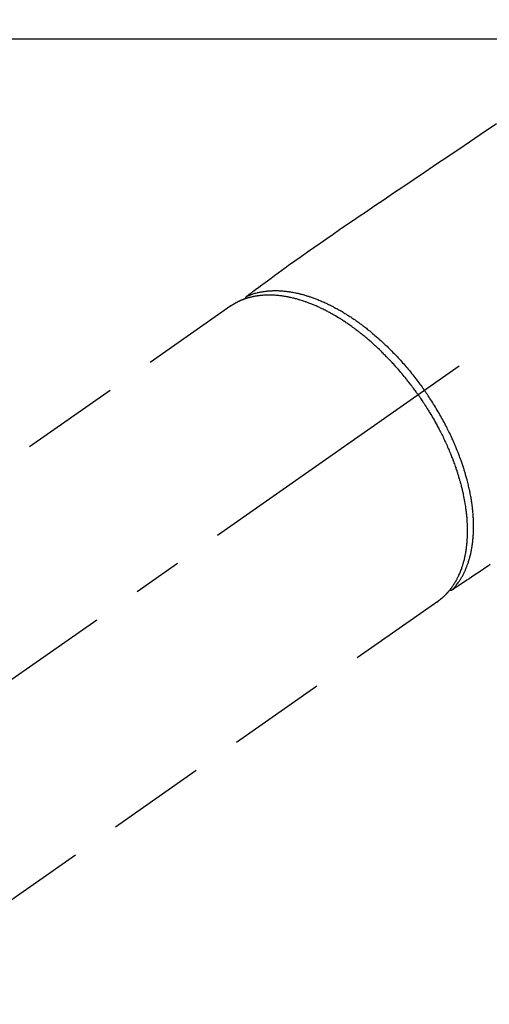
# Model space of a CAD drawing. Extents: x 28111 to 54233, y -21830 to -13430.
# Drawn here: x 29853 to 29912, y -15278 to -15153 of the extents above; entities that cross this region are included whole.
import ezdxf

# ---------------------------------------------------------------- set-up
doc = ezdxf.new("R2010")
doc.units = 0
doc.header["$LTSCALE"] = 50
doc.header["$MEASUREMENT"] = 0
doc.linetypes.add('CENTER2', pattern=[1.125, 0.75, -0.125, 0.125, -0.125])
doc.linetypes.add('HIDDEN', pattern=[0.375, 0.25, -0.125])
doc.layers.add('126-甲板', color=2, linetype='CONTINUOUS')
doc.layers.add('150-機器', color=8, linetype='CONTINUOUS')

msp = doc.modelspace()

# ---------------------------------------------------------------- linework, layer by layer
at = {"layer": '126-甲板', "linetype": 'Continuous'}
msp.add_lwpolyline([(30436.64, -15155.06), (29656.64, -15155.06, 0.414214), (29646.64, -15165.06), (29646.64, -15580.06, 0.414214), (29656.64, -15590.06), (30436.64, -15590.06, 0.414214), (30446.64, -15580.06), (30446.64, -15165.06, 0.414214)], format="xyb", close=True, dxfattribs=at)
at = {"layer": '150-機器', "color": 13, "linetype": 'CENTER2'}
msp.add_line((30046.64, -15099.87), (29802.63, -15270.73), dxfattribs=at)
at = {"layer": '150-機器', "color": 13, "linetype": 'HIDDEN'}
for p, q in [((29879.37, -15188.99), (29819.03, -15231.24)), ((29905.68, -15226.57), (29845.34, -15268.82)), ((29905.58, -15226.64), (29905.68, -15226.57))]:
    msp.add_line(p, q, dxfattribs=at)
for points in [[(29913.14, -15165.82), (29911.08, -15167.22), (29909.02, -15168.61), (29906.96, -15170.01), (29905.53, -15170.97), (29904.11, -15171.93), (29902.68, -15172.89), (29901.26, -15173.86), (29900.07, -15174.66), (29898.88, -15175.47), (29897.69, -15176.27), (29896.5, -15177.08), (29895.67, -15177.63), (29894.84, -15178.19), (29894.01, -15178.75), (29893.19, -15179.31), (29892.37, -15179.88), (29891.56, -15180.45), (29890.74, -15181.03), (29889.93, -15181.6), (29889.12, -15182.16), (29888.31, -15182.72), (29887.5, -15183.28), (29886.7, -15183.86), (29886.49, -15184.01), (29886.27, -15184.17), (29886.06, -15184.32), (29885.85, -15184.48), (29885.4, -15184.81), (29884.94, -15185.15), (29884.48, -15185.49), (29884.03, -15185.82), (29883.74, -15186.03), (29883.45, -15186.24), (29883.16, -15186.45), (29882.88, -15186.67), (29882.69, -15186.8), (29882.51, -15186.93), (29882.33, -15187.07), (29882.15, -15187.2), (29882.08, -15187.25), (29882.02, -15187.3), (29881.95, -15187.34), (29881.89, -15187.39), (29881.82, -15187.45), (29881.74, -15187.5), (29881.67, -15187.55), (29881.6, -15187.61), (29881.56, -15187.63), (29881.52, -15187.66), (29881.48, -15187.69), (29881.45, -15187.72), (29881.43, -15187.73), (29881.41, -15187.74), (29881.4, -15187.75), (29881.38, -15187.77), (29881.37, -15187.78), (29881.35, -15187.79), (29881.34, -15187.8), (29881.33, -15187.81), (29881.32, -15187.81), (29881.31, -15187.82), (29881.31, -15187.83), (29881.3, -15187.84), (29881.29, -15187.84), (29881.28, -15187.85), (29881.28, -15187.86), (29881.27, -15187.87), (29881.26, -15187.88), (29881.26, -15187.89), (29881.25, -15187.9), (29881.24, -15187.91), (29881.24, -15187.92), (29881.23, -15187.94), (29881.23, -15187.95), (29881.22, -15187.96), (29881.22, -15187.96), (29881.22, -15187.97), (29881.22, -15187.98), (29881.21, -15187.98), (29881.21, -15187.99), (29881.21, -15188), (29881.21, -15188.02), (29881.2, -15188.03), (29881.2, -15188.03), (29881.2, -15188.03), (29881.2, -15188.03), (29881.2, -15188.03), (29881.2, -15188.05), (29881.19, -15188.06), (29881.19, -15188.07), (29881.19, -15188.09)], [(29881.39, -15187.76), (29881.45, -15187.73), (29881.5, -15187.71), (29881.56, -15187.69), (29881.61, -15187.66), (29881.67, -15187.64), (29881.73, -15187.62), (29881.78, -15187.6), (29881.84, -15187.58), (29881.87, -15187.57), (29881.9, -15187.56), (29881.92, -15187.55), (29881.95, -15187.54), (29882.01, -15187.52), (29882.07, -15187.5), (29882.13, -15187.48), (29882.18, -15187.46), (29882.31, -15187.42), (29882.44, -15187.38), (29882.57, -15187.35), (29882.7, -15187.31), (29882.8, -15187.29), (29882.9, -15187.27), (29883, -15187.24), (29883.1, -15187.22), (29883.17, -15187.21), (29883.25, -15187.2), (29883.32, -15187.18), (29883.39, -15187.17), (29883.48, -15187.16), (29883.58, -15187.14), (29883.67, -15187.13), (29883.77, -15187.12), (29883.84, -15187.11), (29883.92, -15187.1), (29883.99, -15187.09), (29884.07, -15187.08), (29884.15, -15187.08), (29884.24, -15187.07), (29884.33, -15187.06), (29884.41, -15187.06), (29884.51, -15187.05), (29884.61, -15187.05), (29884.71, -15187.04), (29884.81, -15187.04), (29884.9, -15187.04), (29884.99, -15187.04), (29885.08, -15187.04), (29885.16, -15187.04), (29885.28, -15187.04), (29885.39, -15187.04), (29885.5, -15187.05), (29885.62, -15187.05), (29885.71, -15187.06), (29885.8, -15187.06), (29885.89, -15187.07), (29885.98, -15187.08), (29886.11, -15187.09), (29886.24, -15187.1), (29886.37, -15187.12), (29886.49, -15187.13), (29886.61, -15187.15), (29886.73, -15187.16), (29886.85, -15187.18), (29886.97, -15187.2), (29887.09, -15187.22), (29887.2, -15187.24), (29887.32, -15187.26), (29887.44, -15187.28), (29887.59, -15187.31), (29887.73, -15187.34), (29887.88, -15187.38), (29888.02, -15187.41), (29888.11, -15187.43), (29888.19, -15187.45), (29888.28, -15187.47), (29888.36, -15187.49), (29888.47, -15187.52), (29888.58, -15187.55), (29888.69, -15187.58), (29888.8, -15187.62), (29888.91, -15187.65), (29889.03, -15187.68), (29889.14, -15187.72), (29889.25, -15187.75), (29889.34, -15187.78), (29889.42, -15187.81), (29889.51, -15187.84), (29889.6, -15187.87), (29889.71, -15187.91), (29889.82, -15187.95), (29889.93, -15187.99), (29890.05, -15188.03), (29890.17, -15188.08), (29890.3, -15188.13), (29890.42, -15188.18), (29890.55, -15188.23), (29890.69, -15188.28), (29890.83, -15188.34), (29890.96, -15188.4), (29891.1, -15188.46), (29891.24, -15188.52), (29891.38, -15188.59), (29891.52, -15188.65), (29891.66, -15188.72), (29891.79, -15188.78), (29891.91, -15188.84), (29892.04, -15188.9), (29892.17, -15188.97), (29892.27, -15189.02), (29892.37, -15189.07), (29892.47, -15189.13), (29892.57, -15189.18), (29892.7, -15189.25), (29892.83, -15189.32), (29892.96, -15189.39), (29893.08, -15189.46), (29893.23, -15189.54), (29893.37, -15189.62), (29893.51, -15189.7), (29893.65, -15189.79), (29893.76, -15189.86), (29893.88, -15189.93), (29893.99, -15190), (29894.1, -15190.07), (29894.23, -15190.15), (29894.36, -15190.23), (29894.49, -15190.31), (29894.61, -15190.39), (29894.75, -15190.49), (29894.89, -15190.58), (29895.03, -15190.68), (29895.17, -15190.77), (29895.28, -15190.85), (29895.4, -15190.93), (29895.51, -15191.01), (29895.63, -15191.09), (29895.73, -15191.17), (29895.83, -15191.24), (29895.93, -15191.32), (29896.03, -15191.39), (29896.12, -15191.46), (29896.2, -15191.52), (29896.29, -15191.59), (29896.38, -15191.66), (29896.49, -15191.74), (29896.61, -15191.83), (29896.72, -15191.92), (29896.83, -15192.01), (29896.93, -15192.09), (29897.03, -15192.17), (29897.13, -15192.25), (29897.23, -15192.34), (29897.39, -15192.47), (29897.54, -15192.6), (29897.7, -15192.73), (29897.85, -15192.86), (29898.05, -15193.04), (29898.25, -15193.21), (29898.45, -15193.39), (29898.64, -15193.57), (29898.76, -15193.68), (29898.88, -15193.79), (29899, -15193.91), (29899.12, -15194.02), (29899.23, -15194.12), (29899.34, -15194.23), (29899.44, -15194.33), (29899.55, -15194.44), (29899.7, -15194.59), (29899.85, -15194.74), (29899.99, -15194.89), (29900.14, -15195.04), (29900.27, -15195.17), (29900.39, -15195.3), (29900.52, -15195.43), (29900.64, -15195.57), (29900.79, -15195.72), (29900.93, -15195.88), (29901.07, -15196.04), (29901.21, -15196.2), (29901.36, -15196.36), (29901.5, -15196.52), (29901.64, -15196.68), (29901.78, -15196.85), (29901.92, -15197.02), (29902.07, -15197.2), (29902.22, -15197.38), (29902.36, -15197.56), (29902.5, -15197.73), (29902.63, -15197.9), (29902.77, -15198.07), (29902.9, -15198.24), (29903.03, -15198.41), (29903.16, -15198.58), (29903.29, -15198.75), (29903.42, -15198.93), (29903.53, -15199.08), (29903.64, -15199.23), (29903.75, -15199.38), (29903.86, -15199.53), (29903.89, -15199.58), (29903.93, -15199.64), (29903.97, -15199.69), (29904.01, -15199.74)], [(29903.2, -15200.3), (29903.14, -15200.21), (29903.07, -15200.11), (29903, -15200.02), (29902.93, -15199.92), (29902.85, -15199.8), (29902.76, -15199.69), (29902.68, -15199.57), (29902.59, -15199.45), (29902.54, -15199.38), (29902.48, -15199.31), (29902.43, -15199.24), (29902.37, -15199.16), (29902.25, -15199.01), (29902.13, -15198.85), (29902.01, -15198.69), (29901.89, -15198.54), (29901.81, -15198.44), (29901.73, -15198.34), (29901.66, -15198.24), (29901.58, -15198.14), (29901.43, -15197.97), (29901.29, -15197.79), (29901.15, -15197.62), (29901, -15197.45), (29900.85, -15197.26), (29900.69, -15197.08), (29900.53, -15196.9), (29900.37, -15196.72), (29900.28, -15196.61), (29900.18, -15196.51), (29900.09, -15196.4), (29899.99, -15196.3), (29899.87, -15196.17), (29899.75, -15196.04), (29899.63, -15195.91), (29899.51, -15195.78), (29899.39, -15195.65), (29899.26, -15195.52), (29899.14, -15195.4), (29899.02, -15195.27), (29898.93, -15195.19), (29898.84, -15195.1), (29898.76, -15195.01), (29898.67, -15194.93), (29898.53, -15194.79), (29898.39, -15194.66), (29898.26, -15194.53), (29898.12, -15194.39), (29897.99, -15194.27), (29897.86, -15194.16), (29897.74, -15194.04), (29897.61, -15193.92), (29897.51, -15193.83), (29897.41, -15193.74), (29897.3, -15193.65), (29897.2, -15193.56), (29897.1, -15193.47), (29896.99, -15193.38), (29896.89, -15193.29), (29896.79, -15193.2), (29896.66, -15193.09), (29896.53, -15192.98), (29896.4, -15192.87), (29896.27, -15192.77), (29896.16, -15192.68), (29896.06, -15192.6), (29895.95, -15192.51), (29895.85, -15192.43), (29895.77, -15192.37), (29895.69, -15192.31), (29895.61, -15192.25), (29895.53, -15192.19), (29895.41, -15192.1), (29895.29, -15192.01), (29895.18, -15191.92), (29895.06, -15191.83), (29894.98, -15191.77), (29894.9, -15191.71), (29894.82, -15191.66), (29894.74, -15191.6), (29894.62, -15191.51), (29894.5, -15191.43), (29894.38, -15191.35), (29894.26, -15191.26), (29894.21, -15191.23), (29894.15, -15191.19), (29894.1, -15191.15), (29894.05, -15191.12), (29893.94, -15191.05), (29893.83, -15190.97), (29893.73, -15190.9), (29893.62, -15190.83), (29893.53, -15190.77), (29893.43, -15190.71), (29893.34, -15190.66), (29893.24, -15190.6), (29893.06, -15190.48), (29892.87, -15190.37), (29892.68, -15190.26), (29892.49, -15190.15), (29892.35, -15190.06), (29892.2, -15189.98), (29892.05, -15189.9), (29891.9, -15189.82), (29891.8, -15189.76), (29891.69, -15189.7), (29891.58, -15189.65), (29891.48, -15189.59), (29891.36, -15189.53), (29891.24, -15189.47), (29891.12, -15189.41), (29891, -15189.35), (29890.89, -15189.3), (29890.78, -15189.25), (29890.68, -15189.2), (29890.57, -15189.15), (29890.45, -15189.09), (29890.33, -15189.04), (29890.21, -15188.99), (29890.09, -15188.93), (29889.98, -15188.89), (29889.88, -15188.85), (29889.77, -15188.8), (29889.67, -15188.76), (29889.55, -15188.71), (29889.43, -15188.67), (29889.31, -15188.62), (29889.19, -15188.58), (29889.11, -15188.55), (29889.03, -15188.52), (29888.95, -15188.49), (29888.88, -15188.46), (29888.71, -15188.4), (29888.54, -15188.35), (29888.37, -15188.29), (29888.2, -15188.24), (29888.11, -15188.21), (29888.02, -15188.19), (29887.93, -15188.16), (29887.84, -15188.13), (29887.72, -15188.1), (29887.6, -15188.07), (29887.49, -15188.04), (29887.37, -15188.01), (29887.25, -15187.98), (29887.12, -15187.95), (29886.99, -15187.92), (29886.86, -15187.89), (29886.8, -15187.88), (29886.74, -15187.87), (29886.67, -15187.85), (29886.61, -15187.84), (29886.47, -15187.82), (29886.34, -15187.79), (29886.2, -15187.77), (29886.06, -15187.75), (29885.95, -15187.73), (29885.84, -15187.71), (29885.73, -15187.7), (29885.61, -15187.69), (29885.49, -15187.67), (29885.37, -15187.66), (29885.25, -15187.65), (29885.13, -15187.64), (29885.03, -15187.63), (29884.93, -15187.62), (29884.84, -15187.62), (29884.74, -15187.61), (29884.64, -15187.61), (29884.53, -15187.61), (29884.42, -15187.6), (29884.32, -15187.6), (29884.18, -15187.6), (29884.04, -15187.6), (29883.9, -15187.61), (29883.76, -15187.61), (29883.63, -15187.62), (29883.51, -15187.63), (29883.38, -15187.64), (29883.25, -15187.65), (29883.16, -15187.66), (29883.08, -15187.67), (29882.99, -15187.68), (29882.9, -15187.69), (29882.84, -15187.7), (29882.79, -15187.7), (29882.73, -15187.71), (29882.68, -15187.72), (29882.63, -15187.73), (29882.59, -15187.73), (29882.54, -15187.74), (29882.5, -15187.75), (29882.44, -15187.76), (29882.37, -15187.77), (29882.31, -15187.79), (29882.24, -15187.8), (29882.2, -15187.81), (29882.16, -15187.82), (29882.11, -15187.83), (29882.07, -15187.84), (29881.99, -15187.86), (29881.9, -15187.88), (29881.82, -15187.9), (29881.73, -15187.92), (29881.69, -15187.93), (29881.64, -15187.95), (29881.59, -15187.96), (29881.55, -15187.97), (29881.5, -15187.99), (29881.46, -15188), (29881.41, -15188.01), (29881.36, -15188.03), (29881.34, -15188.04), (29881.31, -15188.05), (29881.29, -15188.05), (29881.26, -15188.06), (29881.24, -15188.07), (29881.23, -15188.07), (29881.21, -15188.08), (29881.19, -15188.09), (29881.15, -15188.1), (29881.12, -15188.11), (29881.08, -15188.13), (29881.04, -15188.14), (29881.03, -15188.14), (29881.01, -15188.15), (29881, -15188.16), (29880.98, -15188.16), (29880.96, -15188.17), (29880.94, -15188.18), (29880.92, -15188.18), (29880.9, -15188.19), (29880.88, -15188.2), (29880.85, -15188.21), (29880.83, -15188.22), (29880.8, -15188.23), (29880.78, -15188.24), (29880.76, -15188.25), (29880.75, -15188.25), (29880.73, -15188.26), (29880.7, -15188.27), (29880.67, -15188.29), (29880.64, -15188.3), (29880.61, -15188.31), (29880.58, -15188.32), (29880.55, -15188.34), (29880.52, -15188.35), (29880.49, -15188.36), (29880.47, -15188.38), (29880.44, -15188.39), (29880.41, -15188.4), (29880.38, -15188.42), (29880.36, -15188.42), (29880.34, -15188.43), (29880.32, -15188.44), (29880.31, -15188.45), (29880.28, -15188.46), (29880.25, -15188.48), (29880.22, -15188.49), (29880.19, -15188.51), (29880.17, -15188.52), (29880.14, -15188.53), (29880.11, -15188.55), (29880.08, -15188.56), (29880.06, -15188.57), (29880.05, -15188.58), (29880.03, -15188.59), (29880.01, -15188.6), (29879.97, -15188.62), (29879.94, -15188.64), (29879.9, -15188.66), (29879.86, -15188.68), (29879.84, -15188.7), (29879.81, -15188.71), (29879.78, -15188.73), (29879.76, -15188.75), (29879.73, -15188.76), (29879.7, -15188.78), (29879.68, -15188.79), (29879.65, -15188.81), (29879.62, -15188.83), (29879.6, -15188.84), (29879.57, -15188.86), (29879.54, -15188.88), (29879.52, -15188.89), (29879.49, -15188.91), (29879.47, -15188.93), (29879.44, -15188.94), (29879.42, -15188.95), (29879.4, -15188.97), (29879.39, -15188.98), (29879.37, -15188.99)], [(29907.54, -15225.09), (29907.58, -15225.05), (29907.62, -15225), (29907.66, -15224.96), (29907.7, -15224.91), (29907.74, -15224.87), (29907.78, -15224.82), (29907.82, -15224.78), (29907.86, -15224.73), (29907.88, -15224.71), (29907.89, -15224.69), (29907.91, -15224.66), (29907.93, -15224.64), (29907.97, -15224.59), (29908.01, -15224.54), (29908.05, -15224.5), (29908.08, -15224.45), (29908.16, -15224.34), (29908.24, -15224.23), (29908.32, -15224.13), (29908.4, -15224.02), (29908.45, -15223.93), (29908.51, -15223.84), (29908.57, -15223.76), (29908.62, -15223.67), (29908.66, -15223.6), (29908.69, -15223.54), (29908.73, -15223.48), (29908.77, -15223.41), (29908.81, -15223.33), (29908.86, -15223.25), (29908.9, -15223.16), (29908.95, -15223.08), (29908.98, -15223.01), (29909.02, -15222.94), (29909.05, -15222.88), (29909.08, -15222.81), (29909.12, -15222.73), (29909.15, -15222.65), (29909.19, -15222.57), (29909.22, -15222.49), (29909.26, -15222.4), (29909.3, -15222.31), (29909.34, -15222.22), (29909.37, -15222.13), (29909.41, -15222.04), (29909.44, -15221.96), (29909.47, -15221.88), (29909.5, -15221.79), (29909.54, -15221.68), (29909.57, -15221.58), (29909.61, -15221.47), (29909.64, -15221.36), (29909.67, -15221.27), (29909.69, -15221.18), (29909.72, -15221.1), (29909.74, -15221.01), (29909.78, -15220.88), (29909.81, -15220.76), (29909.84, -15220.64), (29909.87, -15220.51), (29909.89, -15220.39), (29909.92, -15220.28), (29909.94, -15220.16), (29909.97, -15220.04), (29909.99, -15219.93), (29910.01, -15219.81), (29910.03, -15219.69), (29910.05, -15219.57), (29910.07, -15219.42), (29910.09, -15219.27), (29910.11, -15219.13), (29910.13, -15218.98), (29910.14, -15218.89), (29910.15, -15218.81), (29910.16, -15218.72), (29910.16, -15218.63), (29910.18, -15218.52), (29910.18, -15218.4), (29910.19, -15218.29), (29910.2, -15218.18), (29910.21, -15218.06), (29910.21, -15217.94), (29910.22, -15217.83), (29910.22, -15217.71), (29910.23, -15217.62), (29910.23, -15217.53), (29910.23, -15217.44), (29910.24, -15217.34), (29910.24, -15217.22), (29910.24, -15217.1), (29910.24, -15216.99), (29910.24, -15216.87), (29910.23, -15216.73), (29910.23, -15216.6), (29910.23, -15216.46), (29910.22, -15216.33), (29910.22, -15216.18), (29910.21, -15216.03), (29910.2, -15215.88), (29910.19, -15215.73), (29910.18, -15215.57), (29910.17, -15215.42), (29910.16, -15215.27), (29910.14, -15215.11), (29910.13, -15214.97), (29910.11, -15214.83), (29910.1, -15214.69), (29910.08, -15214.55), (29910.07, -15214.44), (29910.05, -15214.32), (29910.04, -15214.21), (29910.02, -15214.1), (29910, -15213.95), (29909.98, -15213.81), (29909.96, -15213.66), (29909.93, -15213.52), (29909.91, -15213.36), (29909.88, -15213.2), (29909.85, -15213.04), (29909.82, -15212.88), (29909.79, -15212.75), (29909.76, -15212.62), (29909.74, -15212.49), (29909.71, -15212.36), (29909.68, -15212.21), (29909.64, -15212.06), (29909.61, -15211.91), (29909.58, -15211.77), (29909.54, -15211.6), (29909.5, -15211.44), (29909.45, -15211.28), (29909.41, -15211.11), (29909.38, -15210.98), (29909.34, -15210.84), (29909.3, -15210.71), (29909.27, -15210.57), (29909.23, -15210.45), (29909.2, -15210.33), (29909.16, -15210.21), (29909.13, -15210.09), (29909.09, -15209.99), (29909.06, -15209.88), (29909.03, -15209.78), (29909, -15209.67), (29908.95, -15209.54), (29908.91, -15209.4), (29908.86, -15209.27), (29908.82, -15209.13), (29908.78, -15209.01), (29908.73, -15208.88), (29908.69, -15208.76), (29908.65, -15208.64), (29908.58, -15208.45), (29908.51, -15208.26), (29908.44, -15208.07), (29908.37, -15207.88), (29908.27, -15207.63), (29908.17, -15207.38), (29908.07, -15207.14), (29907.97, -15206.89), (29907.91, -15206.74), (29907.84, -15206.59), (29907.78, -15206.44), (29907.71, -15206.29), (29907.65, -15206.15), (29907.59, -15206.02), (29907.53, -15205.88), (29907.47, -15205.74), (29907.38, -15205.55), (29907.29, -15205.36), (29907.2, -15205.17), (29907.1, -15204.98), (29907.02, -15204.82), (29906.94, -15204.66), (29906.86, -15204.49), (29906.78, -15204.33), (29906.68, -15204.14), (29906.58, -15203.95), (29906.48, -15203.77), (29906.38, -15203.58), (29906.28, -15203.39), (29906.17, -15203.2), (29906.07, -15203.01), (29905.96, -15202.83), (29905.85, -15202.63), (29905.73, -15202.43), (29905.61, -15202.23), (29905.5, -15202.03), (29905.38, -15201.85), (29905.27, -15201.66), (29905.16, -15201.48), (29905.04, -15201.3), (29904.93, -15201.11), (29904.81, -15200.93), (29904.69, -15200.75), (29904.57, -15200.57), (29904.47, -15200.42), (29904.36, -15200.26), (29904.26, -15200.11), (29904.16, -15199.95), (29904.12, -15199.9), (29904.08, -15199.85), (29904.04, -15199.79), (29904.01, -15199.74)], [(29903.2, -15200.3), (29903.27, -15200.4), (29903.34, -15200.5), (29903.4, -15200.59), (29903.47, -15200.69), (29903.55, -15200.81), (29903.63, -15200.93), (29903.71, -15201.05), (29903.79, -15201.17), (29903.84, -15201.25), (29903.89, -15201.32), (29903.94, -15201.4), (29903.99, -15201.47), (29904.1, -15201.64), (29904.2, -15201.81), (29904.31, -15201.97), (29904.42, -15202.14), (29904.48, -15202.25), (29904.55, -15202.36), (29904.61, -15202.46), (29904.68, -15202.57), (29904.79, -15202.77), (29904.91, -15202.96), (29905.02, -15203.16), (29905.14, -15203.35), (29905.25, -15203.56), (29905.37, -15203.77), (29905.49, -15203.98), (29905.6, -15204.19), (29905.67, -15204.32), (29905.74, -15204.44), (29905.8, -15204.57), (29905.87, -15204.69), (29905.95, -15204.85), (29906.03, -15205.01), (29906.11, -15205.17), (29906.19, -15205.32), (29906.27, -15205.48), (29906.35, -15205.64), (29906.42, -15205.8), (29906.5, -15205.96), (29906.55, -15206.07), (29906.6, -15206.18), (29906.65, -15206.29), (29906.71, -15206.4), (29906.79, -15206.58), (29906.86, -15206.75), (29906.94, -15206.93), (29907.02, -15207.1), (29907.09, -15207.26), (29907.15, -15207.42), (29907.22, -15207.58), (29907.29, -15207.74), (29907.34, -15207.87), (29907.39, -15208), (29907.44, -15208.12), (29907.49, -15208.25), (29907.54, -15208.38), (29907.59, -15208.51), (29907.64, -15208.63), (29907.68, -15208.76), (29907.74, -15208.92), (29907.8, -15209.08), (29907.86, -15209.24), (29907.91, -15209.4), (29907.96, -15209.53), (29908, -15209.65), (29908.04, -15209.78), (29908.09, -15209.91), (29908.12, -15210), (29908.15, -15210.1), (29908.18, -15210.19), (29908.21, -15210.29), (29908.25, -15210.43), (29908.3, -15210.57), (29908.34, -15210.72), (29908.38, -15210.86), (29908.41, -15210.95), (29908.44, -15211.05), (29908.46, -15211.14), (29908.49, -15211.24), (29908.53, -15211.38), (29908.57, -15211.52), (29908.6, -15211.66), (29908.64, -15211.8), (29908.66, -15211.86), (29908.67, -15211.93), (29908.69, -15211.99), (29908.7, -15212.05), (29908.73, -15212.17), (29908.77, -15212.3), (29908.79, -15212.42), (29908.82, -15212.55), (29908.85, -15212.66), (29908.87, -15212.77), (29908.9, -15212.87), (29908.92, -15212.98), (29908.96, -15213.2), (29909.01, -15213.41), (29909.05, -15213.63), (29909.09, -15213.84), (29909.11, -15214.01), (29909.14, -15214.17), (29909.17, -15214.34), (29909.19, -15214.51), (29909.21, -15214.63), (29909.23, -15214.75), (29909.24, -15214.87), (29909.26, -15214.99), (29909.28, -15215.12), (29909.29, -15215.26), (29909.31, -15215.39), (29909.32, -15215.52), (29909.33, -15215.64), (29909.35, -15215.76), (29909.36, -15215.87), (29909.37, -15215.99), (29909.38, -15216.12), (29909.39, -15216.25), (29909.39, -15216.38), (29909.4, -15216.52), (29909.41, -15216.63), (29909.41, -15216.74), (29909.42, -15216.86), (29909.42, -15216.97), (29909.43, -15217.1), (29909.43, -15217.23), (29909.43, -15217.36), (29909.43, -15217.48), (29909.43, -15217.57), (29909.43, -15217.65), (29909.43, -15217.73), (29909.43, -15217.82), (29909.43, -15218), (29909.42, -15218.17), (29909.42, -15218.35), (29909.41, -15218.53), (29909.4, -15218.62), (29909.4, -15218.72), (29909.39, -15218.81), (29909.38, -15218.91), (29909.37, -15219.03), (29909.36, -15219.15), (29909.35, -15219.26), (29909.34, -15219.38), (29909.33, -15219.51), (29909.31, -15219.64), (29909.29, -15219.77), (29909.28, -15219.9), (29909.27, -15219.97), (29909.26, -15220.03), (29909.25, -15220.09), (29909.24, -15220.16), (29909.22, -15220.3), (29909.19, -15220.43), (29909.17, -15220.57), (29909.14, -15220.71), (29909.12, -15220.82), (29909.09, -15220.93), (29909.07, -15221.04), (29909.04, -15221.15), (29909.02, -15221.27), (29908.99, -15221.39), (29908.95, -15221.5), (29908.92, -15221.62), (29908.9, -15221.71), (29908.87, -15221.81), (29908.84, -15221.9), (29908.81, -15221.99), (29908.78, -15222.09), (29908.75, -15222.19), (29908.71, -15222.3), (29908.68, -15222.4), (29908.63, -15222.53), (29908.58, -15222.66), (29908.53, -15222.79), (29908.48, -15222.92), (29908.43, -15223.03), (29908.38, -15223.15), (29908.33, -15223.26), (29908.27, -15223.38), (29908.23, -15223.46), (29908.19, -15223.54), (29908.15, -15223.62), (29908.11, -15223.7), (29908.09, -15223.75), (29908.06, -15223.8), (29908.03, -15223.85), (29908.01, -15223.9), (29907.99, -15223.94), (29907.96, -15223.97), (29907.94, -15224.01), (29907.92, -15224.05), (29907.89, -15224.11), (29907.85, -15224.17), (29907.82, -15224.22), (29907.78, -15224.28), (29907.76, -15224.32), (29907.74, -15224.35), (29907.72, -15224.39), (29907.69, -15224.43), (29907.64, -15224.5), (29907.6, -15224.57), (29907.55, -15224.64), (29907.5, -15224.71), (29907.47, -15224.75), (29907.44, -15224.79), (29907.41, -15224.83), (29907.38, -15224.87), (29907.36, -15224.91), (29907.33, -15224.95), (29907.3, -15224.99), (29907.27, -15225.02), (29907.25, -15225.05), (29907.24, -15225.07), (29907.22, -15225.09), (29907.2, -15225.11), (29907.19, -15225.12), (29907.18, -15225.14), (29907.17, -15225.15), (29907.16, -15225.17), (29907.13, -15225.2), (29907.11, -15225.23), (29907.08, -15225.26), (29907.05, -15225.29), (29907.04, -15225.3), (29907.03, -15225.31), (29907.02, -15225.33), (29907.01, -15225.34), (29907, -15225.35), (29906.99, -15225.37), (29906.97, -15225.39), (29906.96, -15225.4), (29906.94, -15225.42), (29906.92, -15225.44), (29906.91, -15225.46), (29906.89, -15225.48), (29906.87, -15225.5), (29906.86, -15225.51), (29906.84, -15225.53), (29906.83, -15225.54), (29906.81, -15225.57), (29906.79, -15225.59), (29906.77, -15225.61), (29906.75, -15225.64), (29906.72, -15225.66), (29906.7, -15225.68), (29906.68, -15225.7), (29906.66, -15225.73), (29906.64, -15225.75), (29906.61, -15225.77), (29906.59, -15225.79), (29906.57, -15225.82), (29906.55, -15225.83), (29906.54, -15225.85), (29906.53, -15225.86), (29906.51, -15225.87), (29906.49, -15225.9), (29906.47, -15225.92), (29906.44, -15225.94), (29906.42, -15225.96), (29906.4, -15225.98), (29906.37, -15226), (29906.35, -15226.02), (29906.33, -15226.05), (29906.31, -15226.06), (29906.3, -15226.07), (29906.28, -15226.09), (29906.27, -15226.1), (29906.24, -15226.13), (29906.2, -15226.16), (29906.17, -15226.18), (29906.14, -15226.21), (29906.12, -15226.23), (29906.09, -15226.25), (29906.07, -15226.27), (29906.05, -15226.29), (29906.02, -15226.31), (29906, -15226.33), (29905.97, -15226.35), (29905.95, -15226.37), (29905.92, -15226.39), (29905.9, -15226.41), (29905.88, -15226.43), (29905.85, -15226.44), (29905.83, -15226.46), (29905.8, -15226.48), (29905.78, -15226.5), (29905.75, -15226.52), (29905.73, -15226.53), (29905.72, -15226.55), (29905.7, -15226.56), (29905.68, -15226.57)], [(29912.36, -15221.88), (29912.14, -15222.02), (29911.67, -15222.33), (29911.2, -15222.65), (29910.73, -15222.96), (29910.25, -15223.28), (29909.96, -15223.48), (29909.66, -15223.67), (29909.36, -15223.87), (29909.07, -15224.07), (29908.88, -15224.19), (29908.69, -15224.32), (29908.5, -15224.45), (29908.31, -15224.57), (29908.25, -15224.62), (29908.18, -15224.66), (29908.11, -15224.7), (29908.05, -15224.75), (29907.97, -15224.8), (29907.9, -15224.85), (29907.82, -15224.9), (29907.74, -15224.95), (29907.71, -15224.98), (29907.67, -15225), (29907.63, -15225.03), (29907.59, -15225.05), (29907.57, -15225.06), (29907.56, -15225.08), (29907.54, -15225.09), (29907.52, -15225.1), (29907.51, -15225.11), (29907.49, -15225.12), (29907.48, -15225.13), (29907.47, -15225.13), (29907.46, -15225.14), (29907.45, -15225.14), (29907.44, -15225.15), (29907.43, -15225.15), (29907.42, -15225.16), (29907.41, -15225.16), (29907.4, -15225.16), (29907.38, -15225.17), (29907.37, -15225.17), (29907.36, -15225.17), (29907.35, -15225.17), (29907.34, -15225.18), (29907.32, -15225.18), (29907.31, -15225.18), (29907.3, -15225.18), (29907.29, -15225.18), (29907.28, -15225.18), (29907.27, -15225.18), (29907.27, -15225.18), (29907.26, -15225.18), (29907.25, -15225.18), (29907.24, -15225.18), (29907.23, -15225.18), (29907.22, -15225.18), (29907.21, -15225.18), (29907.21, -15225.18), (29907.21, -15225.18), (29907.21, -15225.18), (29907.19, -15225.18), (29907.18, -15225.17), (29907.17, -15225.17), (29907.16, -15225.17)]]:
    msp.add_lwpolyline(points, dxfattribs=at)

doc.saveas('drawing.dxf')
